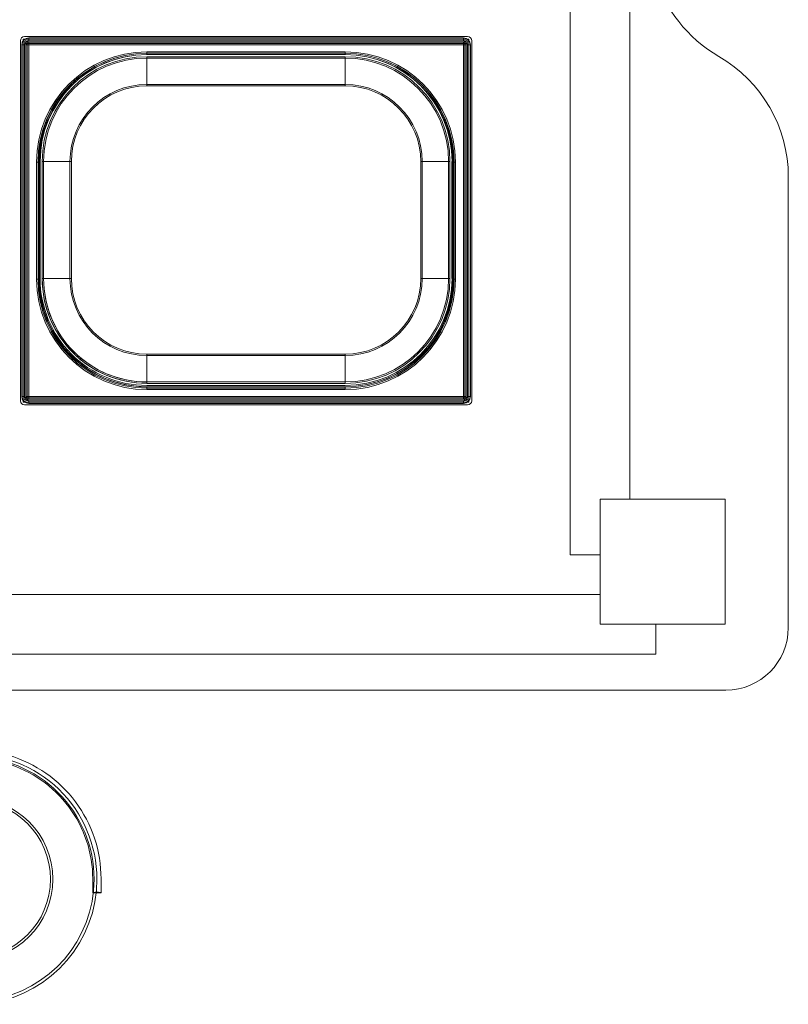
# Model space of a CAD drawing. Units: millimetres. Extents: x -1859 to 2335, y -1796 to 3255.
# Drawn here: x -234 to 319, y -522 to 187 of the extents above; entities that cross this region are included whole.
import ezdxf

# ---------------------------------------------------------------- set-up
doc = ezdxf.new("R2010")
doc.units = ezdxf.units.MM

# ---------------------------------------------------------------- blocks, each defined once
blk = doc.blocks.new('A$C271F3A6E')
at = {"color": 0, "linetype": 'Continuous', "lineweight": 0}
for p, q in [((-2617.3, -2668.73), (-2617.3, -1778.73)), ((-2574.3, -1818.73), (-2574.3, -2628.73)), ((-3013.25, -2557.89), (-3013.25, -2298.89)), ((-3013.25, -2557.89), (-3013.25, -2298.89)), ((-3010.25, -2301.89), (-3012.25, -2301.89)), ((-3012.25, -2301.89), (-3012.25, -2554.89)), ((-3010.25, -2301.89), (-3012.25, -2301.89)), ((-3012.25, -2301.89), (-3012.25, -2554.89)), ((-3011.25, -2297.89), (-3007.25, -2299.89)), ((-3009.25, -2301.89), (-3011.25, -2297.89)), ((-3009.25, -2301.89), (-3011.25, -2297.89)), ((-3011.25, -2297.89), (-3011.25, -2558.89)), ((-3011.25, -2297.89), (-2690.25, -2297.89)), ((-3011.25, -2297.89), (-3007.25, -2299.89)), ((-3011.25, -2297.89), (-3011.25, -2558.89)), ((-3011.25, -2297.89), (-2690.25, -2297.89)), ((-3010.25, -2295.89), (-2691.25, -2295.89)), ((-3010.25, -2295.89), (-2691.25, -2295.89)), ((-3010.25, -2554.89), (-3010.25, -2301.89)), ((-3010.25, -2554.89), (-3010.25, -2301.89)), ((-3010.08, -2300.89), (-3008.25, -2300.89)), ((-3010.08, -2300.89), (-3008.25, -2300.89)), ((-3007.25, -2301.89), (-3009.25, -2301.89)), ((-3009.25, -2301.89), (-3009.25, -2554.89)), ((-3007.25, -2301.89), (-3009.25, -2301.89)), ((-3009.25, -2301.89), (-3009.25, -2554.89)), ((-3008.25, -2300.89), (-3008.25, -2299.06)), ((-3008.25, -2300.89), (-3008.25, -2299.06)), ((-3008.25, -2555.89), (-3008.25, -2300.89)), ((-3008.25, -2300.89), (-2693.25, -2300.89)), ((-3008.25, -2300.89), (-2693.25, -2300.89)), ((-3008.25, -2555.89), (-3008.25, -2300.89)), ((-2694.25, -2296.89), (-3007.25, -2296.89)), ((-3007.25, -2296.89), (-3007.25, -2298.89)), ((-3007.25, -2296.89), (-3007.25, -2298.89)), ((-2694.25, -2296.89), (-3007.25, -2296.89)), ((-3007.25, -2298.89), (-2694.25, -2298.89)), ((-3007.25, -2298.89), (-2694.25, -2298.89)), ((-3007.25, -2299.89), (-3007.25, -2301.89)), ((-2694.25, -2299.89), (-3007.25, -2299.89)), ((-3007.25, -2299.89), (-3007.25, -2301.89)), ((-2694.25, -2299.89), (-3007.25, -2299.89)), ((-2694.25, -2301.89), (-3007.25, -2301.89)), ((-3007.25, -2301.89), (-3007.25, -2554.89)), ((-3007.25, -2301.89), (-3007.25, -2554.89)), ((-2694.25, -2301.89), (-3007.25, -2301.89)), ((-2694.25, -2298.89), (-2694.25, -2296.89)), ((-2694.25, -2298.89), (-2694.25, -2296.89)), ((-2694.25, -2299.89), (-2690.25, -2297.89)), ((-2694.25, -2299.89), (-2690.25, -2297.89)), ((-2694.25, -2301.89), (-2694.25, -2299.89)), ((-2694.25, -2301.89), (-2694.25, -2299.89)), ((-2694.25, -2554.89), (-2694.25, -2301.89)), ((-2692.25, -2301.89), (-2694.25, -2301.89)), ((-2694.25, -2554.89), (-2694.25, -2301.89)), ((-2692.25, -2301.89), (-2694.25, -2301.89)), ((-2693.25, -2299.06), (-2693.25, -2300.89)), ((-2693.25, -2299.06), (-2693.25, -2300.89)), ((-2693.25, -2300.89), (-2693.25, -2555.89)), ((-2693.25, -2300.89), (-2691.43, -2300.89)), ((-2693.25, -2300.89), (-2693.25, -2555.89)), ((-2693.25, -2300.89), (-2691.43, -2300.89)), ((-2690.25, -2297.89), (-2692.25, -2301.89)), ((-2690.25, -2297.89), (-2692.25, -2301.89)), ((-2692.25, -2554.89), (-2692.25, -2301.89)), ((-2692.25, -2554.89), (-2692.25, -2301.89)), ((-2691.25, -2301.89), (-2691.25, -2554.89)), ((-2691.25, -2301.89), (-2691.25, -2554.89)), ((-2689.25, -2301.89), (-2691.25, -2301.89)), ((-2689.25, -2301.89), (-2691.25, -2301.89)), ((-2690.25, -2297.89), (-2690.25, -2558.89)), ((-2690.25, -2297.89), (-2690.25, -2558.89)), ((-2689.25, -2554.89), (-2689.25, -2301.89)), ((-2689.25, -2554.89), (-2689.25, -2301.89)), ((-2688.25, -2298.89), (-2688.25, -2557.89)), ((-2688.25, -2298.89), (-2688.25, -2557.89)), ((-2779.32, -2306.89), (-2922.18, -2306.89)), ((-2779.32, -2306.89), (-2922.18, -2306.89)), ((-2922.18, -2306.89), (-2922.18, -2308.89)), ((-2922.18, -2306.89), (-2922.18, -2308.89)), ((-2922.18, -2307.89), (-2779.32, -2307.89)), ((-2922.18, -2307.89), (-2779.32, -2307.89)), ((-2922.18, -2308.89), (-2779.32, -2308.89)), ((-2922.18, -2308.89), (-2779.32, -2308.89)), ((-2779.32, -2308.89), (-2779.32, -2306.89)), ((-2779.32, -2308.89), (-2779.32, -2306.89)), ((-2922.18, -2310.39), (-2779.32, -2310.39)), ((-2922.18, -2310.39), (-2922.18, -2311.39)), ((-2922.18, -2310.39), (-2922.18, -2311.39)), ((-2922.18, -2310.39), (-2779.32, -2310.39)), ((-2922.18, -2310.39), (-2779.32, -2310.39)), ((-2922.18, -2311.39), (-2779.32, -2311.39)), ((-2922.18, -2331.39), (-2922.18, -2311.39)), ((-2922.18, -2331.39), (-2922.18, -2311.39)), ((-2922.18, -2311.39), (-2779.32, -2311.39)), ((-2922.18, -2311.39), (-2779.32, -2311.39)), ((-2779.32, -2311.39), (-2779.32, -2310.39)), ((-2779.32, -2311.39), (-2779.32, -2310.39)), ((-2779.32, -2331.39), (-2779.32, -2311.39)), ((-2779.32, -2331.39), (-2779.32, -2311.39)), ((-2779.32, -2330.39), (-2922.18, -2330.39)), ((-2779.32, -2330.39), (-2922.18, -2330.39)), ((-2922.18, -2331.39), (-2779.32, -2331.39)), ((-2922.18, -2331.39), (-2779.32, -2331.39)), ((-3001.54, -2386.24), (-3001.54, -2470.53)), ((-2999.54, -2386.24), (-3001.54, -2386.24)), ((-3001.54, -2386.24), (-3001.54, -2470.53)), ((-2999.54, -2386.24), (-3001.54, -2386.24)), ((-3000.54, -2470.53), (-3000.54, -2386.24)), ((-3000.54, -2470.53), (-3000.54, -2386.24)), ((-3000.04, -2470.03), (-3000.04, -2385.74)), ((-2999.54, -2470.53), (-2999.54, -2386.24)), ((-2999.54, -2470.53), (-2999.54, -2386.24)), ((-2999.04, -2470.03), (-2999.04, -2385.74)), ((-2997.54, -2470.03), (-2997.54, -2385.74)), ((-2997.54, -2385.74), (-2996.54, -2385.74)), ((-2997.54, -2385.74), (-2996.54, -2385.74)), ((-2997.54, -2470.03), (-2997.54, -2385.74)), ((-2997.54, -2470.03), (-2997.54, -2385.74)), ((-2996.54, -2470.03), (-2996.54, -2385.74)), ((-2976.54, -2385.74), (-2996.54, -2385.74)), ((-2976.54, -2385.74), (-2996.54, -2385.74)), ((-2996.54, -2470.03), (-2996.54, -2385.74)), ((-2996.54, -2470.03), (-2996.54, -2385.74)), ((-2977.54, -2385.74), (-2977.54, -2470.03)), ((-2977.54, -2385.74), (-2977.54, -2470.03)), ((-2976.54, -2470.03), (-2976.54, -2385.74)), ((-2976.54, -2470.03), (-2976.54, -2385.74)), ((-2724.97, -2385.74), (-2724.97, -2470.03)), ((-2704.97, -2385.74), (-2724.97, -2385.74)), ((-2704.97, -2385.74), (-2724.97, -2385.74)), ((-2724.97, -2385.74), (-2724.97, -2470.03)), ((-2723.97, -2470.03), (-2723.97, -2385.74)), ((-2723.97, -2470.03), (-2723.97, -2385.74)), ((-2704.97, -2385.74), (-2704.97, -2470.03)), ((-2704.97, -2385.74), (-2704.97, -2470.03)), ((-2704.97, -2385.74), (-2704.97, -2470.03)), ((-2704.97, -2385.74), (-2703.97, -2385.74)), ((-2704.97, -2385.74), (-2703.97, -2385.74)), ((-2703.97, -2385.74), (-2703.97, -2470.03)), ((-2703.97, -2385.74), (-2703.97, -2470.03)), ((-2703.97, -2385.74), (-2703.97, -2470.03)), ((-2702.47, -2385.74), (-2702.47, -2470.03)), ((-2701.97, -2386.24), (-2701.97, -2470.53)), ((-2699.97, -2386.24), (-2701.97, -2386.24)), ((-2699.97, -2386.24), (-2701.97, -2386.24)), ((-2701.97, -2386.24), (-2701.97, -2470.53)), ((-2701.47, -2385.74), (-2701.47, -2470.03)), ((-2700.97, -2386.24), (-2700.97, -2470.53)), ((-2700.97, -2386.24), (-2700.97, -2470.53)), ((-2699.97, -2470.53), (-2699.97, -2386.24)), ((-2699.97, -2470.53), (-2699.97, -2386.24)), ((-2460.3, -2396.86), (-2460.3, -2721.15)), ((-3001.54, -2470.53), (-2999.54, -2470.53)), ((-3001.54, -2470.53), (-2999.54, -2470.53)), ((-2997.54, -2470.03), (-2996.54, -2470.03)), ((-2997.54, -2470.03), (-2996.54, -2470.03)), ((-2976.54, -2470.03), (-2996.54, -2470.03)), ((-2976.54, -2470.03), (-2996.54, -2470.03)), ((-2704.97, -2470.03), (-2724.97, -2470.03)), ((-2704.97, -2470.03), (-2724.97, -2470.03)), ((-2704.97, -2470.03), (-2703.97, -2470.03)), ((-2704.97, -2470.03), (-2703.97, -2470.03)), ((-2701.97, -2470.53), (-2699.97, -2470.53)), ((-2701.97, -2470.53), (-2699.97, -2470.53)), ((-2922.18, -2544.39), (-2922.18, -2524.39)), ((-2922.18, -2544.39), (-2922.18, -2524.39)), ((-2779.32, -2524.39), (-2922.18, -2524.39)), ((-2779.32, -2524.39), (-2922.18, -2524.39)), ((-2922.18, -2525.39), (-2779.32, -2525.39)), ((-2922.18, -2525.39), (-2779.32, -2525.39)), ((-2779.32, -2544.39), (-2779.32, -2524.39)), ((-2779.32, -2544.39), (-2779.32, -2524.39)), ((-2922.19, -2544.39), (-2922.18, -2544.39)), ((-2779.32, -2544.39), (-2922.19, -2544.39)), ((-2922.18, -2545.39), (-2922.19, -2544.39)), ((-2779.32, -2545.39), (-2922.19, -2545.39)), ((-2779.32, -2546.89), (-2922.19, -2546.89)), ((-2922.18, -2547.89), (-2922.19, -2547.89)), ((-2922.18, -2544.39), (-2779.32, -2544.39)), ((-2922.18, -2545.39), (-2922.18, -2544.39)), ((-2922.18, -2545.39), (-2922.18, -2544.39)), ((-2779.32, -2545.39), (-2922.18, -2545.39)), ((-2922.18, -2547.89), (-2922.18, -2549.89)), ((-2922.18, -2547.89), (-2922.18, -2549.89)), ((-2779.32, -2547.89), (-2922.18, -2547.89)), ((-2779.32, -2547.89), (-2922.18, -2547.89)), ((-2779.32, -2548.89), (-2922.18, -2548.89)), ((-2779.32, -2548.89), (-2922.18, -2548.89)), ((-2922.18, -2549.89), (-2779.32, -2549.89)), ((-2922.18, -2549.89), (-2779.32, -2549.89)), ((-2779.32, -2544.39), (-2779.32, -2545.39)), ((-2779.32, -2549.89), (-2779.32, -2547.89)), ((-2779.32, -2549.89), (-2779.32, -2547.89)), ((-3012.25, -2554.89), (-3010.25, -2554.89)), ((-3012.25, -2554.89), (-3010.25, -2554.89)), ((-3012.25, -2554.89), (-3010.25, -2554.89)), ((-3011.25, -2558.89), (-3009.25, -2554.89)), ((-3011.25, -2558.89), (-3009.25, -2554.89)), ((-3011.25, -2558.89), (-3009.25, -2554.89)), ((-3007.25, -2556.89), (-3011.25, -2558.89)), ((-3007.25, -2556.89), (-3011.25, -2558.89)), ((-3007.25, -2556.89), (-3011.25, -2558.89)), ((-3008.25, -2555.89), (-3010.08, -2555.89)), ((-3008.25, -2555.89), (-3010.08, -2555.89)), ((-3008.25, -2555.89), (-3010.08, -2555.89)), ((-3009.25, -2554.89), (-3007.25, -2554.89)), ((-3009.25, -2554.89), (-3007.25, -2554.89)), ((-3009.25, -2554.89), (-3007.25, -2554.89)), ((-2693.25, -2555.89), (-3008.25, -2555.89)), ((-3008.25, -2557.71), (-3008.25, -2555.89)), ((-2693.25, -2555.89), (-3008.25, -2555.89)), ((-3008.25, -2557.71), (-3008.25, -2555.89)), ((-3008.25, -2557.71), (-3008.25, -2555.89)), ((-3007.25, -2554.89), (-2694.25, -2554.89)), ((-3007.25, -2554.89), (-3007.25, -2556.89)), ((-3007.25, -2554.89), (-2694.25, -2554.89)), ((-3007.25, -2554.89), (-3007.25, -2556.89)), ((-3007.25, -2554.89), (-3007.25, -2556.89)), ((-3007.25, -2556.89), (-2694.25, -2556.89)), ((-3007.25, -2556.89), (-2694.25, -2556.89)), ((-2694.25, -2556.89), (-2694.25, -2554.89)), ((-2694.25, -2554.89), (-2692.25, -2554.89)), ((-2694.25, -2556.89), (-2694.25, -2554.89)), ((-2694.25, -2554.89), (-2692.25, -2554.89)), ((-2690.25, -2558.89), (-2694.25, -2556.89)), ((-2690.25, -2558.89), (-2694.25, -2556.89)), ((-2691.43, -2555.89), (-2693.25, -2555.89)), ((-2693.25, -2555.89), (-2693.25, -2557.71)), ((-2691.43, -2555.89), (-2693.25, -2555.89)), ((-2693.25, -2555.89), (-2693.25, -2557.71)), ((-2692.25, -2554.89), (-2690.25, -2558.89)), ((-2692.25, -2554.89), (-2690.25, -2558.89)), ((-2691.25, -2554.89), (-2689.25, -2554.89)), ((-2691.25, -2554.89), (-2689.25, -2554.89)), ((-2690.25, -2558.89), (-3011.25, -2558.89)), ((-2690.25, -2558.89), (-3011.25, -2558.89)), ((-3010.25, -2560.89), (-2691.25, -2560.89)), ((-3010.25, -2560.89), (-2691.25, -2560.89)), ((-2694.25, -2557.89), (-3007.25, -2557.89)), ((-3007.25, -2557.89), (-3007.25, -2559.89)), ((-3007.25, -2557.89), (-3007.25, -2559.89)), ((-2694.25, -2557.89), (-3007.25, -2557.89)), ((-3007.25, -2557.89), (-3007.25, -2559.89)), ((-3007.25, -2559.89), (-2694.25, -2559.89)), ((-3007.25, -2559.89), (-2694.25, -2559.89)), ((-2694.25, -2559.89), (-2694.25, -2557.89)), ((-2694.25, -2559.89), (-2694.25, -2557.89)), ((-2595.8, -2628.73), (-2595.8, -2668.73)), ((-2574.3, -2628.73), (-2595.8, -2628.73)), ((-2505.8, -2628.73), (-2595.8, -2628.73)), ((-2595.8, -2628.73), (-2595.8, -2718.73)), ((-2505.8, -2718.73), (-2505.8, -2628.73)), ((-2595.8, -2668.73), (-2617.3, -2668.73)), ((-3105.8, -2697.23), (-2595.8, -2697.23)), ((-2595.8, -2697.23), (-2595.8, -2718.73)), ((-2595.8, -2718.73), (-2555.8, -2718.73)), ((-2595.8, -2718.73), (-2505.8, -2718.73)), ((-2555.8, -2718.73), (-2555.8, -2740.23)), ((-2555.8, -2740.23), (-3145.8, -2740.23)), ((-2505.3, -2766.15), (-3196.3, -2766.15)), ((-2961.15, -2911.79), (-2961.15, -2901.83)), ((-2955.15, -2911.79), (-2955.15, -2901.83))]:
    blk.add_line(p, q, dxfattribs=at)
for radius in [58.26, 56.58]:
    blk.add_circle((-3048.15, -2902.13), radius, dxfattribs=at)
for centre, radius, start, end in [((-2460.3, -2223.65), 100, 153.30678, 240), ((-3010.25, -2298.89), 3, 90, 180), ((-3010.25, -2298.89), 3, 90, 180), ((-3007.25, -2301.89), 5, 90, 180), ((-3007.25, -2301.89), 5, 90, 180), ((-2694.25, -2301.89), 5, 0, 90), ((-2694.25, -2301.89), 5, 0, 90), ((-2691.25, -2298.89), 3, 0, 90), ((-2691.25, -2298.89), 3, 0, 90), ((-2922.18, -2386.24), 79.36, 90, 180), ((-2922.18, -2386.24), 79.36, 90, 180), ((-2922.18, -2386.24), 78.36, 90, 180), ((-2922.18, -2386.24), 78.36, 90, 180), ((-2922.18, -2385.74), 77.86, 90, 180), ((-2922.18, -2386.24), 77.36, 90, 180), ((-2922.18, -2386.24), 77.36, 90, 180), ((-2922.18, -2385.74), 76.86, 90, 180), ((-2779.32, -2386.24), 79.36, 0, 90), ((-2779.32, -2386.24), 79.36, 0, 90), ((-2779.32, -2386.24), 78.36, 0, 90), ((-2779.32, -2386.24), 78.36, 0, 90), ((-2779.32, -2385.74), 77.86, 0, 90), ((-2779.32, -2386.24), 77.36, 0, 90), ((-2779.32, -2386.24), 77.36, 0, 90), ((-2779.32, -2385.74), 76.86, 0, 90), ((-2922.18, -2385.74), 75.36, 90, 180), ((-2922.18, -2385.74), 75.36, 90, 180), ((-2922.18, -2385.74), 75.36, 90, 180), ((-2922.18, -2385.74), 74.36, 90, 180), ((-2922.18, -2385.74), 74.36, 90, 180), ((-2922.18, -2385.74), 74.36, 90, 180), ((-2779.32, -2385.74), 75.36, 0, 90), ((-2779.32, -2385.74), 75.36, 0, 90), ((-2779.32, -2385.74), 75.36, 0, 90), ((-2779.32, -2385.74), 74.36, 0, 90), ((-2779.32, -2385.74), 74.36, 0, 90), ((-2779.32, -2385.74), 74.36, 0, 90), ((-2560.3, -2396.86), 100, 0, 60), ((-2922.18, -2385.74), 55.36, 90, 180), ((-2922.18, -2385.74), 55.36, 90, 180), ((-2779.32, -2385.74), 55.36, 0, 90), ((-2779.32, -2385.74), 55.36, 0, 90), ((-2922.18, -2385.74), 54.36, 90, 180), ((-2922.18, -2385.74), 54.36, 90, 180), ((-2779.32, -2385.74), 54.36, 0, 90), ((-2779.32, -2385.74), 54.36, 0, 90), ((-2922.18, -2470.53), 79.36, 180, 270), ((-2922.18, -2470.53), 79.36, 180, 270), ((-2922.18, -2470.53), 78.36, 180, 270), ((-2922.18, -2470.53), 78.36, 180, 270), ((-2922.19, -2470.03), 77.85, 179.99865, 269.99997), ((-2922.18, -2470.53), 77.36, 180, 270), ((-2922.18, -2470.53), 77.36, 180, 270), ((-2922.19, -2470.03), 76.85, 179.99863, 270), ((-2922.18, -2470.03), 75.36, 180, 270), ((-2922.18, -2470.03), 75.36, 180, 270), ((-2922.19, -2470.03), 75.35, 179.99861, 270), ((-2922.18, -2470.03), 74.36, 180, 269.99859), ((-2922.18, -2470.03), 74.36, 180, 269.99859), ((-2922.19, -2470.03), 74.35, 179.99859, 270), ((-2922.18, -2470.03), 55.36, 180, 270), ((-2922.18, -2470.03), 55.36, 180, 270), ((-2922.18, -2470.03), 54.36, 180, 270), ((-2922.18, -2470.03), 54.36, 180, 270), ((-2779.32, -2470.03), 74.36, 270, 0), ((-2779.32, -2470.03), 54.36, 270, 0), ((-2779.32, -2470.03), 74.36, 270, 0), ((-2779.32, -2470.03), 54.36, 270, 0), ((-2779.32, -2470.03), 74.36, 270, 0), ((-2779.32, -2470.03), 76.86, 270, 0), ((-2779.32, -2470.03), 75.36, 270, 0), ((-2779.32, -2470.03), 55.36, 270, 0), ((-2779.32, -2470.03), 55.36, 270, 0), ((-2779.32, -2470.03), 75.36, 270, 0), ((-2779.32, -2470.03), 77.86, 270, 0), ((-2779.32, -2470.03), 75.36, 270, 0), ((-2779.32, -2470.53), 79.36, 270, 0), ((-2779.32, -2470.53), 77.36, 270, 0), ((-2779.32, -2470.53), 79.36, 270, 0), ((-2779.32, -2470.53), 77.36, 270, 0), ((-2779.32, -2470.53), 78.36, 270, 0), ((-2779.32, -2470.53), 78.36, 270, 0), ((-3007.25, -2554.89), 5, 180, 270), ((-3007.25, -2554.89), 5, 180, 270), ((-3007.25, -2554.89), 5, 180, 270), ((-2694.25, -2554.89), 5, 270, 0), ((-2694.25, -2554.89), 5, 270, 0), ((-3010.25, -2557.89), 3, 180, 270), ((-3010.25, -2557.89), 3, 180, 270), ((-3010.25, -2557.89), 3, 180, 270), ((-2691.25, -2557.89), 3, 270, 0), ((-2691.25, -2557.89), 3, 270, 0), ((-2505.3, -2721.15), 45, 270, 0), ((-3048.15, -2902.13), 90, 0, 91.93028), ((-3048.15, -2902.13), 87.97, 0, 90.41331), ((-3048.15, -2902.13), 90, 116.32093, 0), ((-3048.15, -2902.13), 87.97, 115.45571, 0)]:
    blk.add_arc(centre, radius, start, end, dxfattribs=at)
for start_param, end_param in [(3.141593, 6.283185), (0, 1.38711), (1.38711, 3.141593)]:
    blk.add_ellipse((-2958.15, -2911.79), major_axis=(-3, 0), ratio=0.087156, start_param=start_param, end_param=end_param, dxfattribs=at)
for points, knots in [([(-3010.08, -2300.89), (-3010.08, -2300.89), (-3010.09, -2300.9), (-3010.15, -2301.07), (-3010.19, -2301.23), (-3010.24, -2301.57), (-3010.25, -2301.73), (-3010.25, -2301.89)], [13.025354, 13.025354, 13.025354, 13.025354, 13.044589, 13.044589, 13.652439, 13.652439, 14.260288, 14.260288, 14.260288, 14.260288]), ([(-3010.08, -2300.89), (-3010.08, -2300.89), (-3010.09, -2300.9), (-3010.15, -2301.07), (-3010.19, -2301.23), (-3010.24, -2301.57), (-3010.25, -2301.73), (-3010.25, -2301.89)], [13.025354, 13.025354, 13.025354, 13.025354, 13.044589, 13.044589, 13.652439, 13.652439, 14.260288, 14.260288, 14.260288, 14.260288]), ([(-3008.25, -2299.06), (-3008.29, -2299.07), (-3008.33, -2299.09), (-3008.45, -2299.13), (-3008.52, -2299.17), (-3008.72, -2299.26), (-3008.86, -2299.35), (-3009.13, -2299.54), (-3009.26, -2299.65), (-3009.49, -2299.88), (-3009.6, -2300.01), (-3009.79, -2300.28), (-3009.88, -2300.42), (-3009.97, -2300.62), (-3010.01, -2300.69), (-3010.05, -2300.81), (-3010.07, -2300.85), (-3010.08, -2300.89)], [2.217866, 2.217866, 2.217866, 2.217866, 2.364266, 2.364266, 2.612197, 2.612197, 3.085333, 3.085333, 3.55847, 3.55847, 4.031606, 4.031606, 4.504743, 4.504743, 4.752673, 4.752673, 4.899074, 4.899074, 4.899074, 4.899074]), ([(-3008.25, -2299.06), (-3008.29, -2299.07), (-3008.33, -2299.09), (-3008.45, -2299.13), (-3008.52, -2299.17), (-3008.72, -2299.26), (-3008.86, -2299.35), (-3009.13, -2299.54), (-3009.26, -2299.65), (-3009.49, -2299.88), (-3009.6, -2300.01), (-3009.79, -2300.28), (-3009.88, -2300.42), (-3009.97, -2300.62), (-3010.01, -2300.69), (-3010.05, -2300.81), (-3010.07, -2300.85), (-3010.08, -2300.89)], [2.217866, 2.217866, 2.217866, 2.217866, 2.364266, 2.364266, 2.612197, 2.612197, 3.085333, 3.085333, 3.55847, 3.55847, 4.031606, 4.031606, 4.504743, 4.504743, 4.752673, 4.752673, 4.899074, 4.899074, 4.899074, 4.899074]), ([(-3007.25, -2299.89), (-3007.31, -2299.89), (-3007.36, -2299.89), (-3007.46, -2299.9), (-3007.52, -2299.9), (-3007.62, -2299.92), (-3007.67, -2299.93), (-3007.77, -2299.95), (-3007.82, -2299.97), (-3007.92, -2300), (-3007.97, -2300.02), (-3008.07, -2300.06), (-3008.12, -2300.08), (-3008.21, -2300.13), (-3008.25, -2300.15), (-3008.34, -2300.21), (-3008.39, -2300.24), (-3008.47, -2300.3), (-3008.51, -2300.33), (-3008.59, -2300.4), (-3008.63, -2300.44), (-3008.71, -2300.51), (-3008.74, -2300.55), (-3008.81, -2300.63), (-3008.84, -2300.67), (-3008.9, -2300.75), (-3008.93, -2300.8), (-3008.99, -2300.89), (-3009.01, -2300.93), (-3009.06, -2301.02), (-3009.08, -2301.07), (-3009.12, -2301.17), (-3009.14, -2301.22), (-3009.17, -2301.32), (-3009.19, -2301.37), (-3009.21, -2301.47), (-3009.22, -2301.52), (-3009.24, -2301.63), (-3009.24, -2301.68), (-3009.25, -2301.78), (-3009.25, -2301.83), (-3009.25, -2301.89)], [-3.141996, -3.141996, -3.141996, -3.141996, -2.984897, -2.984897, -2.827797, -2.827797, -2.670697, -2.670697, -2.513597, -2.513597, -2.356497, -2.356497, -2.199397, -2.199397, -2.042298, -2.042298, -1.885198, -1.885198, -1.728098, -1.728098, -1.570998, -1.570998, -1.413898, -1.413898, -1.256799, -1.256799, -1.099699, -1.099699, -0.942599, -0.942599, -0.785499, -0.785499, -0.628399, -0.628399, -0.471299, -0.471299, -0.3142, -0.3142, -0.1571, -0.1571, 0, 0, 0, 0]), ([(-3007.25, -2299.89), (-3007.31, -2299.89), (-3007.36, -2299.89), (-3007.46, -2299.9), (-3007.52, -2299.9), (-3007.62, -2299.92), (-3007.67, -2299.93), (-3007.77, -2299.95), (-3007.82, -2299.97), (-3007.92, -2300), (-3007.97, -2300.02), (-3008.07, -2300.06), (-3008.12, -2300.08), (-3008.21, -2300.13), (-3008.25, -2300.15), (-3008.34, -2300.21), (-3008.39, -2300.24), (-3008.47, -2300.3), (-3008.51, -2300.33), (-3008.59, -2300.4), (-3008.63, -2300.44), (-3008.71, -2300.51), (-3008.74, -2300.55), (-3008.81, -2300.63), (-3008.84, -2300.67), (-3008.9, -2300.75), (-3008.93, -2300.8), (-3008.99, -2300.89), (-3009.01, -2300.93), (-3009.06, -2301.02), (-3009.08, -2301.07), (-3009.12, -2301.17), (-3009.14, -2301.22), (-3009.17, -2301.32), (-3009.19, -2301.37), (-3009.21, -2301.47), (-3009.22, -2301.52), (-3009.24, -2301.63), (-3009.24, -2301.68), (-3009.25, -2301.78), (-3009.25, -2301.83), (-3009.25, -2301.89)], [-3.141996, -3.141996, -3.141996, -3.141996, -2.984897, -2.984897, -2.827797, -2.827797, -2.670697, -2.670697, -2.513597, -2.513597, -2.356497, -2.356497, -2.199397, -2.199397, -2.042298, -2.042298, -1.885198, -1.885198, -1.728098, -1.728098, -1.570998, -1.570998, -1.413898, -1.413898, -1.256799, -1.256799, -1.099699, -1.099699, -0.942599, -0.942599, -0.785499, -0.785499, -0.628399, -0.628399, -0.471299, -0.471299, -0.3142, -0.3142, -0.1571, -0.1571, 0, 0, 0, 0]), ([(-3007.25, -2298.89), (-3007.41, -2298.89), (-3007.58, -2298.9), (-3007.91, -2298.95), (-3008.07, -2299), (-3008.24, -2299.05), (-3008.25, -2299.06), (-3008.25, -2299.06)], [0, 0, 0, 0, 0.60785, 0.60785, 1.215699, 1.215699, 1.234934, 1.234934, 1.234934, 1.234934]), ([(-3007.25, -2298.89), (-3007.41, -2298.89), (-3007.58, -2298.9), (-3007.91, -2298.95), (-3008.07, -2299), (-3008.24, -2299.05), (-3008.25, -2299.06), (-3008.25, -2299.06)], [0, 0, 0, 0, 0.60785, 0.60785, 1.215699, 1.215699, 1.234934, 1.234934, 1.234934, 1.234934]), ([(-2693.25, -2299.06), (-2693.26, -2299.06), (-2693.26, -2299.05), (-2693.43, -2299), (-2693.6, -2298.95), (-2693.93, -2298.9), (-2694.1, -2298.89), (-2694.25, -2298.89)], [13.025354, 13.025354, 13.025354, 13.025354, 13.044589, 13.044589, 13.652439, 13.652439, 14.260288, 14.260288, 14.260288, 14.260288]), ([(-2693.25, -2299.06), (-2693.26, -2299.06), (-2693.26, -2299.05), (-2693.43, -2299), (-2693.6, -2298.95), (-2693.93, -2298.9), (-2694.1, -2298.89), (-2694.25, -2298.89)], [13.025354, 13.025354, 13.025354, 13.025354, 13.044589, 13.044589, 13.652439, 13.652439, 14.260288, 14.260288, 14.260288, 14.260288]), ([(-2692.25, -2301.89), (-2692.25, -2301.83), (-2692.26, -2301.78), (-2692.26, -2301.68), (-2692.27, -2301.63), (-2692.29, -2301.52), (-2692.3, -2301.47), (-2692.32, -2301.37), (-2692.34, -2301.32), (-2692.37, -2301.22), (-2692.39, -2301.17), (-2692.43, -2301.07), (-2692.45, -2301.02), (-2692.5, -2300.93), (-2692.52, -2300.89), (-2692.58, -2300.8), (-2692.61, -2300.75), (-2692.67, -2300.67), (-2692.7, -2300.63), (-2692.77, -2300.55), (-2692.8, -2300.51), (-2692.88, -2300.44), (-2692.92, -2300.4), (-2693, -2300.33), (-2693.04, -2300.3), (-2693.12, -2300.24), (-2693.16, -2300.21), (-2693.25, -2300.15), (-2693.3, -2300.13), (-2693.39, -2300.08), (-2693.44, -2300.06), (-2693.54, -2300.02), (-2693.59, -2300), (-2693.69, -2299.97), (-2693.74, -2299.95), (-2693.84, -2299.93), (-2693.89, -2299.92), (-2693.99, -2299.9), (-2694.05, -2299.9), (-2694.15, -2299.89), (-2694.2, -2299.89), (-2694.25, -2299.89)], [-3.141996, -3.141996, -3.141996, -3.141996, -2.984897, -2.984897, -2.827797, -2.827797, -2.670697, -2.670697, -2.513597, -2.513597, -2.356497, -2.356497, -2.199397, -2.199397, -2.042298, -2.042298, -1.885198, -1.885198, -1.728098, -1.728098, -1.570998, -1.570998, -1.413898, -1.413898, -1.256799, -1.256799, -1.099699, -1.099699, -0.942599, -0.942599, -0.785499, -0.785499, -0.628399, -0.628399, -0.471299, -0.471299, -0.3142, -0.3142, -0.1571, -0.1571, 0, 0, 0, 0]), ([(-2692.25, -2301.89), (-2692.25, -2301.83), (-2692.26, -2301.78), (-2692.26, -2301.68), (-2692.27, -2301.63), (-2692.29, -2301.52), (-2692.3, -2301.47), (-2692.32, -2301.37), (-2692.34, -2301.32), (-2692.37, -2301.22), (-2692.39, -2301.17), (-2692.43, -2301.07), (-2692.45, -2301.02), (-2692.5, -2300.93), (-2692.52, -2300.89), (-2692.58, -2300.8), (-2692.61, -2300.75), (-2692.67, -2300.67), (-2692.7, -2300.63), (-2692.77, -2300.55), (-2692.8, -2300.51), (-2692.88, -2300.44), (-2692.92, -2300.4), (-2693, -2300.33), (-2693.04, -2300.3), (-2693.12, -2300.24), (-2693.16, -2300.21), (-2693.25, -2300.15), (-2693.3, -2300.13), (-2693.39, -2300.08), (-2693.44, -2300.06), (-2693.54, -2300.02), (-2693.59, -2300), (-2693.69, -2299.97), (-2693.74, -2299.95), (-2693.84, -2299.93), (-2693.89, -2299.92), (-2693.99, -2299.9), (-2694.05, -2299.9), (-2694.15, -2299.89), (-2694.2, -2299.89), (-2694.25, -2299.89)], [-3.141996, -3.141996, -3.141996, -3.141996, -2.984897, -2.984897, -2.827797, -2.827797, -2.670697, -2.670697, -2.513597, -2.513597, -2.356497, -2.356497, -2.199397, -2.199397, -2.042298, -2.042298, -1.885198, -1.885198, -1.728098, -1.728098, -1.570998, -1.570998, -1.413898, -1.413898, -1.256799, -1.256799, -1.099699, -1.099699, -0.942599, -0.942599, -0.785499, -0.785499, -0.628399, -0.628399, -0.471299, -0.471299, -0.3142, -0.3142, -0.1571, -0.1571, 0, 0, 0, 0]), ([(-2691.43, -2300.89), (-2691.45, -2300.82), (-2691.47, -2300.76), (-2691.55, -2300.59), (-2691.6, -2300.48), (-2691.73, -2300.26), (-2691.8, -2300.15), (-2691.96, -2299.95), (-2692.04, -2299.85), (-2692.22, -2299.68), (-2692.32, -2299.59), (-2692.52, -2299.43), (-2692.63, -2299.36), (-2692.85, -2299.23), (-2692.96, -2299.18), (-2693.13, -2299.11), (-2693.19, -2299.08), (-2693.25, -2299.06)], [2.218464, 2.218464, 2.218464, 2.218464, 2.461956, 2.461956, 2.837023, 2.837023, 3.212091, 3.212091, 3.587158, 3.587158, 3.962225, 3.962225, 4.337292, 4.337292, 4.71236, 4.71236, 4.955852, 4.955852, 4.955852, 4.955852]), ([(-2691.43, -2300.89), (-2691.45, -2300.82), (-2691.47, -2300.76), (-2691.55, -2300.59), (-2691.6, -2300.48), (-2691.73, -2300.26), (-2691.8, -2300.15), (-2691.96, -2299.95), (-2692.04, -2299.85), (-2692.22, -2299.68), (-2692.32, -2299.59), (-2692.52, -2299.43), (-2692.63, -2299.36), (-2692.85, -2299.23), (-2692.96, -2299.18), (-2693.13, -2299.11), (-2693.19, -2299.08), (-2693.25, -2299.06)], [2.218464, 2.218464, 2.218464, 2.218464, 2.461956, 2.461956, 2.837023, 2.837023, 3.212091, 3.212091, 3.587158, 3.587158, 3.962225, 3.962225, 4.337292, 4.337292, 4.71236, 4.71236, 4.955852, 4.955852, 4.955852, 4.955852]), ([(-2691.25, -2301.89), (-2691.25, -2301.73), (-2691.27, -2301.57), (-2691.32, -2301.23), (-2691.36, -2301.07), (-2691.42, -2300.9), (-2691.42, -2300.89), (-2691.43, -2300.89)], [0, 0, 0, 0, 0.60785, 0.60785, 1.215699, 1.215699, 1.234934, 1.234934, 1.234934, 1.234934]), ([(-2691.25, -2301.89), (-2691.25, -2301.73), (-2691.27, -2301.57), (-2691.32, -2301.23), (-2691.36, -2301.07), (-2691.42, -2300.9), (-2691.42, -2300.89), (-2691.43, -2300.89)], [0, 0, 0, 0, 0.60785, 0.60785, 1.215699, 1.215699, 1.234934, 1.234934, 1.234934, 1.234934]), ([(-3010.25, -2554.89), (-3010.25, -2555.04), (-3010.24, -2555.21), (-3010.19, -2555.54), (-3010.15, -2555.71), (-3010.09, -2555.88), (-3010.08, -2555.88), (-3010.08, -2555.89)], [0, 0, 0, 0, 0.60785, 0.60785, 1.215699, 1.215699, 1.234934, 1.234934, 1.234934, 1.234934]), ([(-3010.25, -2554.89), (-3010.25, -2555.04), (-3010.24, -2555.21), (-3010.19, -2555.54), (-3010.15, -2555.71), (-3010.09, -2555.88), (-3010.08, -2555.88), (-3010.08, -2555.89)], [0, 0, 0, 0, 0.60785, 0.60785, 1.215699, 1.215699, 1.234934, 1.234934, 1.234934, 1.234934]), ([(-3010.25, -2554.89), (-3010.25, -2555.04), (-3010.24, -2555.21), (-3010.19, -2555.54), (-3010.15, -2555.71), (-3010.09, -2555.88), (-3010.08, -2555.88), (-3010.08, -2555.89)], [0, 0, 0, 0, 0.60785, 0.60785, 1.215699, 1.215699, 1.234934, 1.234934, 1.234934, 1.234934]), ([(-3010.08, -2555.89), (-3010.06, -2555.95), (-3010.04, -2556.01), (-3009.96, -2556.19), (-3009.91, -2556.29), (-3009.78, -2556.51), (-3009.71, -2556.62), (-3009.55, -2556.82), (-3009.46, -2556.92), (-3009.29, -2557.1), (-3009.19, -2557.18), (-3008.99, -2557.34), (-3008.88, -2557.41), (-3008.66, -2557.54), (-3008.55, -2557.59), (-3008.38, -2557.67), (-3008.32, -2557.69), (-3008.25, -2557.71)], [2.218464, 2.218464, 2.218464, 2.218464, 2.461956, 2.461956, 2.837023, 2.837023, 3.212091, 3.212091, 3.587158, 3.587158, 3.962225, 3.962225, 4.337292, 4.337292, 4.71236, 4.71236, 4.955852, 4.955852, 4.955852, 4.955852]), ([(-3010.08, -2555.89), (-3010.06, -2555.95), (-3010.04, -2556.01), (-3009.96, -2556.19), (-3009.91, -2556.29), (-3009.78, -2556.51), (-3009.71, -2556.62), (-3009.55, -2556.82), (-3009.46, -2556.92), (-3009.29, -2557.1), (-3009.19, -2557.18), (-3008.99, -2557.34), (-3008.88, -2557.41), (-3008.66, -2557.54), (-3008.55, -2557.59), (-3008.38, -2557.67), (-3008.32, -2557.69), (-3008.25, -2557.71)], [2.218464, 2.218464, 2.218464, 2.218464, 2.461956, 2.461956, 2.837023, 2.837023, 3.212091, 3.212091, 3.587158, 3.587158, 3.962225, 3.962225, 4.337292, 4.337292, 4.71236, 4.71236, 4.955852, 4.955852, 4.955852, 4.955852]), ([(-3010.08, -2555.89), (-3010.06, -2555.95), (-3010.04, -2556.01), (-3009.96, -2556.19), (-3009.91, -2556.29), (-3009.78, -2556.51), (-3009.71, -2556.62), (-3009.55, -2556.82), (-3009.46, -2556.92), (-3009.29, -2557.1), (-3009.19, -2557.18), (-3008.99, -2557.34), (-3008.88, -2557.41), (-3008.66, -2557.54), (-3008.55, -2557.59), (-3008.38, -2557.67), (-3008.32, -2557.69), (-3008.25, -2557.71)], [2.218464, 2.218464, 2.218464, 2.218464, 2.461956, 2.461956, 2.837023, 2.837023, 3.212091, 3.212091, 3.587158, 3.587158, 3.962225, 3.962225, 4.337292, 4.337292, 4.71236, 4.71236, 4.955852, 4.955852, 4.955852, 4.955852]), ([(-3010.08, -2555.89), (-3010.06, -2555.95), (-3010.04, -2556.01), (-3009.96, -2556.19), (-3009.91, -2556.29), (-3009.78, -2556.51), (-3009.71, -2556.62), (-3009.55, -2556.82), (-3009.46, -2556.92), (-3009.29, -2557.1), (-3009.19, -2557.18), (-3008.99, -2557.34), (-3008.88, -2557.41), (-3008.66, -2557.54), (-3008.55, -2557.59), (-3008.38, -2557.67), (-3008.32, -2557.69), (-3008.25, -2557.71)], [2.218464, 2.218464, 2.218464, 2.218464, 2.461956, 2.461956, 2.837023, 2.837023, 3.212091, 3.212091, 3.587158, 3.587158, 3.962225, 3.962225, 4.337292, 4.337292, 4.71236, 4.71236, 4.955852, 4.955852, 4.955852, 4.955852]), ([(-3007.25, -2556.89), (-3007.31, -2556.89), (-3007.36, -2556.88), (-3007.46, -2556.88), (-3007.52, -2556.87), (-3007.62, -2556.85), (-3007.67, -2556.84), (-3007.77, -2556.82), (-3007.82, -2556.8), (-3007.92, -2556.77), (-3007.97, -2556.75), (-3008.07, -2556.71), (-3008.12, -2556.69), (-3008.21, -2556.64), (-3008.25, -2556.62), (-3008.34, -2556.56), (-3008.39, -2556.54), (-3008.47, -2556.47), (-3008.51, -2556.44), (-3008.59, -2556.37), (-3008.63, -2556.34), (-3008.71, -2556.26), (-3008.74, -2556.23), (-3008.81, -2556.15), (-3008.84, -2556.1), (-3008.9, -2556.02), (-3008.93, -2555.98), (-3008.99, -2555.89), (-3009.01, -2555.84), (-3009.06, -2555.75), (-3009.08, -2555.7), (-3009.12, -2555.6), (-3009.14, -2555.55), (-3009.17, -2555.45), (-3009.19, -2555.4), (-3009.21, -2555.3), (-3009.22, -2555.25), (-3009.24, -2555.15), (-3009.24, -2555.1), (-3009.25, -2554.99), (-3009.25, -2554.94), (-3009.25, -2554.89)], [-3.141996, -3.141996, -3.141996, -3.141996, -2.984897, -2.984897, -2.827797, -2.827797, -2.670697, -2.670697, -2.513597, -2.513597, -2.356497, -2.356497, -2.199397, -2.199397, -2.042298, -2.042298, -1.885198, -1.885198, -1.728098, -1.728098, -1.570998, -1.570998, -1.413898, -1.413898, -1.256799, -1.256799, -1.099699, -1.099699, -0.942599, -0.942599, -0.785499, -0.785499, -0.628399, -0.628399, -0.471299, -0.471299, -0.3142, -0.3142, -0.1571, -0.1571, 0, 0, 0, 0]), ([(-3007.25, -2556.89), (-3007.31, -2556.89), (-3007.36, -2556.88), (-3007.46, -2556.88), (-3007.52, -2556.87), (-3007.62, -2556.85), (-3007.67, -2556.84), (-3007.77, -2556.82), (-3007.82, -2556.8), (-3007.92, -2556.77), (-3007.97, -2556.75), (-3008.07, -2556.71), (-3008.12, -2556.69), (-3008.21, -2556.64), (-3008.25, -2556.62), (-3008.34, -2556.56), (-3008.39, -2556.54), (-3008.47, -2556.47), (-3008.51, -2556.44), (-3008.59, -2556.37), (-3008.63, -2556.34), (-3008.71, -2556.26), (-3008.74, -2556.23), (-3008.81, -2556.15), (-3008.84, -2556.1), (-3008.9, -2556.02), (-3008.93, -2555.98), (-3008.99, -2555.89), (-3009.01, -2555.84), (-3009.06, -2555.75), (-3009.08, -2555.7), (-3009.12, -2555.6), (-3009.14, -2555.55), (-3009.17, -2555.45), (-3009.19, -2555.4), (-3009.21, -2555.3), (-3009.22, -2555.25), (-3009.24, -2555.15), (-3009.24, -2555.1), (-3009.25, -2554.99), (-3009.25, -2554.94), (-3009.25, -2554.89)], [-3.141996, -3.141996, -3.141996, -3.141996, -2.984897, -2.984897, -2.827797, -2.827797, -2.670697, -2.670697, -2.513597, -2.513597, -2.356497, -2.356497, -2.199397, -2.199397, -2.042298, -2.042298, -1.885198, -1.885198, -1.728098, -1.728098, -1.570998, -1.570998, -1.413898, -1.413898, -1.256799, -1.256799, -1.099699, -1.099699, -0.942599, -0.942599, -0.785499, -0.785499, -0.628399, -0.628399, -0.471299, -0.471299, -0.3142, -0.3142, -0.1571, -0.1571, 0, 0, 0, 0]), ([(-3007.25, -2556.89), (-3007.31, -2556.89), (-3007.36, -2556.88), (-3007.46, -2556.88), (-3007.52, -2556.87), (-3007.62, -2556.85), (-3007.67, -2556.84), (-3007.77, -2556.82), (-3007.82, -2556.8), (-3007.92, -2556.77), (-3007.97, -2556.75), (-3008.07, -2556.71), (-3008.12, -2556.69), (-3008.21, -2556.64), (-3008.25, -2556.62), (-3008.34, -2556.56), (-3008.39, -2556.54), (-3008.47, -2556.47), (-3008.51, -2556.44), (-3008.59, -2556.37), (-3008.63, -2556.34), (-3008.71, -2556.26), (-3008.74, -2556.23), (-3008.81, -2556.15), (-3008.84, -2556.1), (-3008.9, -2556.02), (-3008.93, -2555.98), (-3008.99, -2555.89), (-3009.01, -2555.84), (-3009.06, -2555.75), (-3009.08, -2555.7), (-3009.12, -2555.6), (-3009.14, -2555.55), (-3009.17, -2555.45), (-3009.19, -2555.4), (-3009.21, -2555.3), (-3009.22, -2555.25), (-3009.24, -2555.15), (-3009.24, -2555.1), (-3009.25, -2554.99), (-3009.25, -2554.94), (-3009.25, -2554.89)], [-3.141996, -3.141996, -3.141996, -3.141996, -2.984897, -2.984897, -2.827797, -2.827797, -2.670697, -2.670697, -2.513597, -2.513597, -2.356497, -2.356497, -2.199397, -2.199397, -2.042298, -2.042298, -1.885198, -1.885198, -1.728098, -1.728098, -1.570998, -1.570998, -1.413898, -1.413898, -1.256799, -1.256799, -1.099699, -1.099699, -0.942599, -0.942599, -0.785499, -0.785499, -0.628399, -0.628399, -0.471299, -0.471299, -0.3142, -0.3142, -0.1571, -0.1571, 0, 0, 0, 0]), ([(-3007.25, -2556.89), (-3007.31, -2556.89), (-3007.36, -2556.88), (-3007.46, -2556.88), (-3007.52, -2556.87), (-3007.62, -2556.85), (-3007.67, -2556.84), (-3007.77, -2556.82), (-3007.82, -2556.8), (-3007.92, -2556.77), (-3007.97, -2556.75), (-3008.07, -2556.71), (-3008.12, -2556.69), (-3008.21, -2556.64), (-3008.25, -2556.62), (-3008.34, -2556.56), (-3008.39, -2556.54), (-3008.47, -2556.47), (-3008.51, -2556.44), (-3008.59, -2556.37), (-3008.63, -2556.34), (-3008.71, -2556.26), (-3008.74, -2556.23), (-3008.81, -2556.15), (-3008.84, -2556.1), (-3008.9, -2556.02), (-3008.93, -2555.98), (-3008.99, -2555.89), (-3009.01, -2555.84), (-3009.06, -2555.75), (-3009.08, -2555.7), (-3009.12, -2555.6), (-3009.14, -2555.55), (-3009.17, -2555.45), (-3009.19, -2555.4), (-3009.21, -2555.3), (-3009.22, -2555.25), (-3009.24, -2555.15), (-3009.24, -2555.1), (-3009.25, -2554.99), (-3009.25, -2554.94), (-3009.25, -2554.89)], [-3.141996, -3.141996, -3.141996, -3.141996, -2.984897, -2.984897, -2.827797, -2.827797, -2.670697, -2.670697, -2.513597, -2.513597, -2.356497, -2.356497, -2.199397, -2.199397, -2.042298, -2.042298, -1.885198, -1.885198, -1.728098, -1.728098, -1.570998, -1.570998, -1.413898, -1.413898, -1.256799, -1.256799, -1.099699, -1.099699, -0.942599, -0.942599, -0.785499, -0.785499, -0.628399, -0.628399, -0.471299, -0.471299, -0.3142, -0.3142, -0.1571, -0.1571, 0, 0, 0, 0]), ([(-2692.25, -2554.89), (-2692.25, -2554.94), (-2692.26, -2554.99), (-2692.26, -2555.1), (-2692.27, -2555.15), (-2692.29, -2555.25), (-2692.3, -2555.3), (-2692.32, -2555.4), (-2692.34, -2555.45), (-2692.37, -2555.55), (-2692.39, -2555.6), (-2692.43, -2555.7), (-2692.45, -2555.75), (-2692.5, -2555.84), (-2692.52, -2555.89), (-2692.58, -2555.98), (-2692.61, -2556.02), (-2692.67, -2556.1), (-2692.7, -2556.15), (-2692.77, -2556.23), (-2692.8, -2556.26), (-2692.88, -2556.34), (-2692.92, -2556.37), (-2693, -2556.44), (-2693.04, -2556.47), (-2693.12, -2556.54), (-2693.16, -2556.56), (-2693.25, -2556.62), (-2693.3, -2556.64), (-2693.39, -2556.69), (-2693.44, -2556.71), (-2693.54, -2556.75), (-2693.59, -2556.77), (-2693.69, -2556.8), (-2693.74, -2556.82), (-2693.84, -2556.84), (-2693.89, -2556.85), (-2693.99, -2556.87), (-2694.05, -2556.88), (-2694.15, -2556.88), (-2694.2, -2556.89), (-2694.25, -2556.89)], [-3.141996, -3.141996, -3.141996, -3.141996, -2.984897, -2.984897, -2.827797, -2.827797, -2.670697, -2.670697, -2.513597, -2.513597, -2.356497, -2.356497, -2.199397, -2.199397, -2.042298, -2.042298, -1.885198, -1.885198, -1.728098, -1.728098, -1.570998, -1.570998, -1.413898, -1.413898, -1.256799, -1.256799, -1.099699, -1.099699, -0.942599, -0.942599, -0.785499, -0.785499, -0.628399, -0.628399, -0.471299, -0.471299, -0.3142, -0.3142, -0.1571, -0.1571, 0, 0, 0, 0]), ([(-2692.25, -2554.89), (-2692.25, -2554.94), (-2692.26, -2554.99), (-2692.26, -2555.1), (-2692.27, -2555.15), (-2692.29, -2555.25), (-2692.3, -2555.3), (-2692.32, -2555.4), (-2692.34, -2555.45), (-2692.37, -2555.55), (-2692.39, -2555.6), (-2692.43, -2555.7), (-2692.45, -2555.75), (-2692.5, -2555.84), (-2692.52, -2555.89), (-2692.58, -2555.98), (-2692.61, -2556.02), (-2692.67, -2556.1), (-2692.7, -2556.15), (-2692.77, -2556.23), (-2692.8, -2556.26), (-2692.88, -2556.34), (-2692.92, -2556.37), (-2693, -2556.44), (-2693.04, -2556.47), (-2693.12, -2556.54), (-2693.16, -2556.56), (-2693.25, -2556.62), (-2693.3, -2556.64), (-2693.39, -2556.69), (-2693.44, -2556.71), (-2693.54, -2556.75), (-2693.59, -2556.77), (-2693.69, -2556.8), (-2693.74, -2556.82), (-2693.84, -2556.84), (-2693.89, -2556.85), (-2693.99, -2556.87), (-2694.05, -2556.88), (-2694.15, -2556.88), (-2694.2, -2556.89), (-2694.25, -2556.89)], [-3.141996, -3.141996, -3.141996, -3.141996, -2.984897, -2.984897, -2.827797, -2.827797, -2.670697, -2.670697, -2.513597, -2.513597, -2.356497, -2.356497, -2.199397, -2.199397, -2.042298, -2.042298, -1.885198, -1.885198, -1.728098, -1.728098, -1.570998, -1.570998, -1.413898, -1.413898, -1.256799, -1.256799, -1.099699, -1.099699, -0.942599, -0.942599, -0.785499, -0.785499, -0.628399, -0.628399, -0.471299, -0.471299, -0.3142, -0.3142, -0.1571, -0.1571, 0, 0, 0, 0]), ([(-2693.25, -2557.71), (-2693.22, -2557.7), (-2693.17, -2557.69), (-2693.06, -2557.64), (-2692.99, -2557.61), (-2692.79, -2557.51), (-2692.65, -2557.43), (-2692.38, -2557.23), (-2692.24, -2557.12), (-2692.02, -2556.9), (-2691.91, -2556.77), (-2691.72, -2556.49), (-2691.63, -2556.35), (-2691.53, -2556.15), (-2691.5, -2556.08), (-2691.46, -2555.97), (-2691.44, -2555.93), (-2691.43, -2555.89)], [2.217866, 2.217866, 2.217866, 2.217866, 2.364266, 2.364266, 2.612197, 2.612197, 3.085333, 3.085333, 3.55847, 3.55847, 4.031606, 4.031606, 4.504743, 4.504743, 4.752673, 4.752673, 4.899074, 4.899074, 4.899074, 4.899074]), ([(-2693.25, -2557.71), (-2693.22, -2557.7), (-2693.17, -2557.69), (-2693.06, -2557.64), (-2692.99, -2557.61), (-2692.79, -2557.51), (-2692.65, -2557.43), (-2692.38, -2557.23), (-2692.24, -2557.12), (-2692.02, -2556.9), (-2691.91, -2556.77), (-2691.72, -2556.49), (-2691.63, -2556.35), (-2691.53, -2556.15), (-2691.5, -2556.08), (-2691.46, -2555.97), (-2691.44, -2555.93), (-2691.43, -2555.89)], [2.217866, 2.217866, 2.217866, 2.217866, 2.364266, 2.364266, 2.612197, 2.612197, 3.085333, 3.085333, 3.55847, 3.55847, 4.031606, 4.031606, 4.504743, 4.504743, 4.752673, 4.752673, 4.899074, 4.899074, 4.899074, 4.899074]), ([(-2691.43, -2555.89), (-2691.42, -2555.88), (-2691.42, -2555.88), (-2691.36, -2555.71), (-2691.32, -2555.54), (-2691.27, -2555.21), (-2691.25, -2555.04), (-2691.25, -2554.89)], [13.025354, 13.025354, 13.025354, 13.025354, 13.044589, 13.044589, 13.652439, 13.652439, 14.260288, 14.260288, 14.260288, 14.260288]), ([(-2691.43, -2555.89), (-2691.42, -2555.88), (-2691.42, -2555.88), (-2691.36, -2555.71), (-2691.32, -2555.54), (-2691.27, -2555.21), (-2691.25, -2555.04), (-2691.25, -2554.89)], [13.025354, 13.025354, 13.025354, 13.025354, 13.044589, 13.044589, 13.652439, 13.652439, 14.260288, 14.260288, 14.260288, 14.260288]), ([(-3008.25, -2557.71), (-3008.25, -2557.72), (-3008.24, -2557.72), (-3008.07, -2557.78), (-3007.91, -2557.82), (-3007.58, -2557.87), (-3007.41, -2557.89), (-3007.25, -2557.89)], [13.025354, 13.025354, 13.025354, 13.025354, 13.044589, 13.044589, 13.652439, 13.652439, 14.260288, 14.260288, 14.260288, 14.260288]), ([(-3008.25, -2557.71), (-3008.25, -2557.72), (-3008.24, -2557.72), (-3008.07, -2557.78), (-3007.91, -2557.82), (-3007.58, -2557.87), (-3007.41, -2557.89), (-3007.25, -2557.89)], [13.025354, 13.025354, 13.025354, 13.025354, 13.044589, 13.044589, 13.652439, 13.652439, 14.260288, 14.260288, 14.260288, 14.260288]), ([(-3008.25, -2557.71), (-3008.25, -2557.72), (-3008.24, -2557.72), (-3008.07, -2557.78), (-3007.91, -2557.82), (-3007.58, -2557.87), (-3007.41, -2557.89), (-3007.25, -2557.89)], [13.025354, 13.025354, 13.025354, 13.025354, 13.044589, 13.044589, 13.652439, 13.652439, 14.260288, 14.260288, 14.260288, 14.260288]), ([(-2694.25, -2557.89), (-2694.1, -2557.89), (-2693.93, -2557.87), (-2693.6, -2557.82), (-2693.43, -2557.78), (-2693.26, -2557.72), (-2693.26, -2557.72), (-2693.25, -2557.71)], [0, 0, 0, 0, 0.60785, 0.60785, 1.215699, 1.215699, 1.234934, 1.234934, 1.234934, 1.234934]), ([(-2694.25, -2557.89), (-2694.1, -2557.89), (-2693.93, -2557.87), (-2693.6, -2557.82), (-2693.43, -2557.78), (-2693.26, -2557.72), (-2693.26, -2557.72), (-2693.25, -2557.71)], [0, 0, 0, 0, 0.60785, 0.60785, 1.215699, 1.215699, 1.234934, 1.234934, 1.234934, 1.234934]), ([(-2955.15, -2901.83), (-2955.15, -2891.95), (-2956.75, -2882.07), (-2962.99, -2863.31), (-2967.63, -2854.43), (-2979.47, -2838.57), (-2986.68, -2831.6), (-3002.93, -2820.26), (-3011.97, -2815.9), (-3030.54, -2810.36), (-3040.02, -2809.05), (-3049.48, -2809.18)], [0, 0, 0, 0, 0.319922, 0.319922, 0.63986, 0.63986, 0.959838, 0.959838, 1.279865, 1.279865, 1.585136, 1.585136, 1.585136, 1.585136]), ([(-2961.15, -2901.83), (-2961.15, -2892.59), (-2962.65, -2883.34), (-2968.49, -2865.79), (-2972.83, -2857.49), (-2983.92, -2842.66), (-2990.66, -2836.14), (-3005.87, -2825.54), (-3014.33, -2821.46), (-3032.11, -2816.16), (-3041.42, -2814.94), (-3059.97, -2815.48), (-3069.2, -2817.24), (-3086.64, -2823.57), (-3094.84, -2828.13), (-3109.4, -2839.6), (-3115.75, -2846.5), (-3125.94, -2861.95), (-3129.79, -2870.49), (-3134.15, -2886.72), (-3135.15, -2894.27), (-3135.15, -2901.83)], [0, 0, 0, 0, 0.320086, 0.320086, 0.640155, 0.640155, 0.960179, 0.960179, 1.280149, 1.280149, 1.600078, 1.600078, 1.919993, 1.919993, 2.239928, 2.239928, 2.559908, 2.559908, 2.879941, 2.879941, 3.141593, 3.141593, 3.141593, 3.141593])]:
    blk.add_open_spline(points, degree=3, knots=knots, dxfattribs=at)

msp = doc.modelspace()

# ---------------------------------------------------------------- block references
at = {"color": 0}
msp.add_blockref('A$C271F3A6E', (2779.32, 2470.53), dxfattribs=at)

doc.saveas('drawing.dxf')
